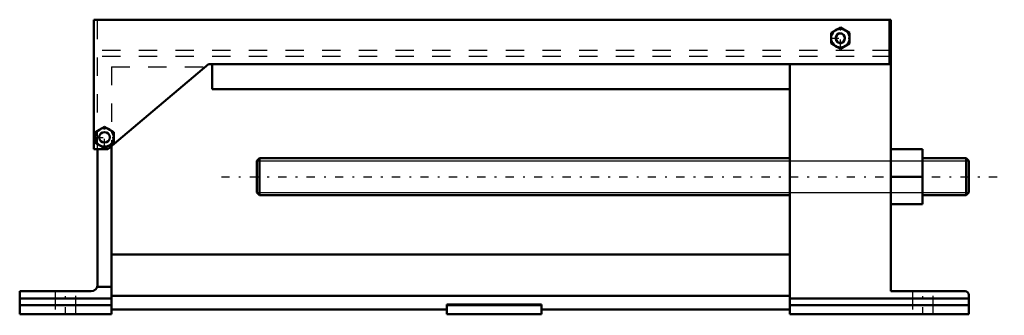
# Model space of a CAD drawing. Units: inches. Extents: x -25.9 to 27.8, y -0.1 to 16.1.
import ezdxf

# ---------------------------------------------------------------- set-up
doc = ezdxf.new("R2010")
doc.units = ezdxf.units.IN
doc.header["$MEASUREMENT"] = 0
doc.linetypes.add('Center', pattern=[1.5, 0.45, -0.5, 0.05, -0.5])
doc.linetypes.add('Dashed', pattern=[2, 1, -1])
for name, color, linetype, lineweight in [('AM_4', 7, 'Continuous', 50), ('AM_5', 3, 'Continuous', 25), ('AM_7', 7, 'Center', 25), ('AM_9', 6, 'Dashed', 25)]:
    doc.layers.add(name, color=color, linetype=linetype, lineweight=lineweight)

msp = doc.modelspace()

# ---------------------------------------------------------------- linework, layer by layer
at = {"layer": 'AM_4'}
for p, q in [((21.625, 16.062), (-21.827, 16.062)), ((-21.827, 16.062), (-21.827, 9)), ((18.875, 15.637), (18.371, 15.346)), ((19.379, 15.346), (18.875, 15.637)), ((21.55, 13.644), (21.55, 16.062)), ((21.625, 1.25), (21.625, 16.062)), ((18.371, 15.346), (18.371, 14.764)), ((19.379, 14.764), (19.379, 15.346)), ((18.371, 14.764), (18.875, 14.473)), ((18.875, 14.473), (19.379, 14.764)), ((-21.077, 9), (-15.577, 13.644)), ((-15.577, 13.644), (21.55, 13.644)), ((-15.375, 13.644), (-15.375, 12.269)), ((16.125, 13.644), (16.125, 0)), ((16.125, 12.269), (-15.375, 12.269)), ((-21.25, 10.225), (-21.754, 9.934)), ((-20.746, 9.934), (-21.25, 10.225)), ((-21.754, 9.934), (-21.754, 9.352)), ((-20.746, 9.352), (-20.746, 9.934)), ((-21.754, 9.352), (-21.25, 9.061)), ((-21.25, 9.061), (-20.746, 9.352)), ((-20.875, 9.171), (-20.875, 0)), ((-21.827, 9), (-21.077, 9)), ((-21.625, 9), (-21.625, 1.61)), ((23.36, 9.003), (21.625, 9.003)), ((23.36, 9.003), (23.36, 5.997)), ((-12.805, 8.5), (-12.938, 8.368)), ((-12.938, 8.368), (-12.938, 6.632)), ((16.125, 8.5), (-12.805, 8.5)), ((-12.805, 8.5), (-12.805, 6.5)), ((25.743, 8.5), (23.36, 8.5)), ((25.875, 8.368), (25.743, 8.5)), ((25.743, 8.5), (25.743, 6.5)), ((25.875, 8.368), (25.875, 6.632)), ((23.36, 7.5), (21.625, 7.5)), ((-12.938, 6.632), (-12.805, 6.5)), ((-12.805, 6.5), (16.125, 6.5)), ((23.36, 6.5), (25.743, 6.5)), ((25.743, 6.5), (25.875, 6.632)), ((23.36, 5.997), (21.625, 5.997)), ((16.125, 3.25), (-20.875, 3.25)), ((-25.875, 1.25), (-21.985, 1.25)), ((-25.875, 1.25), (-25.875, 0)), ((-21.642, 1.5), (-20.875, 1.5)), ((25.674, 1.25), (21.625, 1.25)), ((-25.875, 0.86), (-20.875, 0.86)), ((16.125, 1), (-20.875, 1)), ((16.125, 0.86), (25.875, 0.86)), ((25.875, 1.049), (25.875, 0)), ((-25.875, 0.5), (-20.875, 0.5)), ((-25.875, 0), (-20.875, 0)), ((-2.588, 0.25), (-20.875, 0.25)), ((-2.588, 0), (-2.588, 0.524)), ((-2.588, 0.524), (2.587, 0.524)), ((2.587, 0.5), (-2.588, 0.5)), ((2.587, 0), (-2.588, 0)), ((2.587, 0), (2.587, 0.524)), ((16.125, 0.25), (2.587, 0.25)), ((16.125, 0.5), (25.875, 0.5)), ((16.125, 0), (25.875, 0))]:
    msp.add_line(p, q, dxfattribs=at)
for centre, radius in [((18.875, 15.055), 0.504), ((18.875, 15.055), 0.25), ((-21.25, 9.643), 0.504), ((-21.25, 9.643), 0.288)]:
    msp.add_circle(centre, radius, dxfattribs=at)
for centre, radius, start, end in [((-21.985, 1.61), 0.36, 270, 0), ((25.674, 1.049), 0.201, 0, 90)]:
    msp.add_arc(centre, radius, start, end, dxfattribs=at)
at = {"layer": 'AM_5'}
for p, q in [((-12.938, 8.368), (25.875, 8.368)), ((-12.938, 6.632), (25.875, 6.632))]:
    msp.add_line(p, q, dxfattribs=at)
msp.add_arc((18.875, 15.055), 0.288, 75, 15, dxfattribs=at)
at = {"layer": 'AM_7'}
for p, q in [((18.875, 14.526), (18.875, 15.584)), ((18.346, 15.055), (19.404, 15.055)), ((-21.25, 9.114), (-21.25, 10.172)), ((-21.779, 9.643), (-20.721, 9.643)), ((-14.878, 7.5), (27.816, 7.5)), ((-23.375, -0.062), (-23.375, 1.312)), ((23.375, -0.062), (23.375, 1.312))]:
    msp.add_line(p, q, dxfattribs=at)
at = {"layer": 'AM_9'}
for p, q in [((-21.625, 9), (-21.625, 16.062)), ((21.625, 14.38), (-21.625, 14.38)), ((21.625, 14.047), (-21.625, 14.047)), ((-20.875, 13.483), (-20.875, 9.171)), ((-20.875, 13.483), (-15.768, 13.483)), ((-23.938, 1.25), (-23.938, 0)), ((-22.812, 0), (-22.812, 1.25)), ((22.812, 1.25), (22.812, 0)), ((23.938, 0), (23.938, 1.25))]:
    msp.add_line(p, q, dxfattribs=at)

doc.saveas('drawing.dxf')
